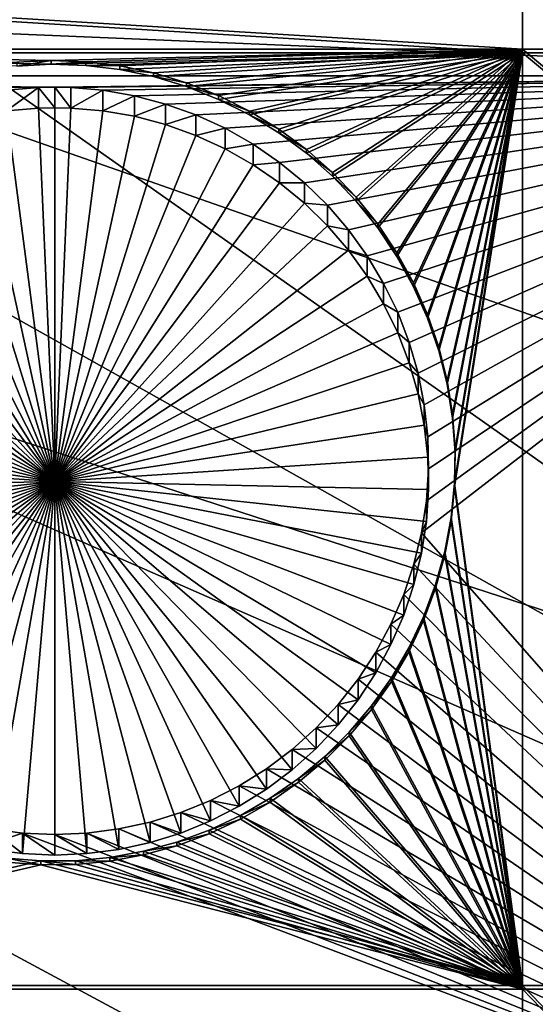
# Model space of a CAD drawing. Extents: x -226 to 75, y -680 to 2.
# Drawn here: x -173 to -168, y -503 to -494 of the extents above; entities that cross this region are included whole.
import ezdxf

# ---------------------------------------------------------------- set-up
doc = ezdxf.new("R2010")
doc.units = 0
doc.header["$MEASUREMENT"] = 0
for name, color, linetype in [('L3', 7, 'Continuous'), ('L4', 7, 'Continuous'), ('L5', 7, 'Continuous')]:
    doc.layers.add(name, color=color, linetype=linetype)

msp = doc.modelspace()

# ---------------------------------------------------------------- linework, layer by layer
at = {"layer": 'L3', "color": 250}
for points in [[(-75, -529.5956, 1023.377), (-173.1673, -418.6389, 1019.503), (-163.3982, -410.7185, 1019.226)], [(-182.2292, -427.3587, 1019.807), (-173.1673, -418.6389, 1019.503), (-75, -529.5956, 1023.377)], [(-75, -529.5956, 1023.377), (-190.5185, -436.8151, 1020.137), (-182.2292, -427.3587, 1019.807)], [(-75, -529.5956, 1023.377), (-197.9755, -446.94, 1020.491), (-190.5185, -436.8151, 1020.137)], [(-204.5464, -457.6605, 1020.865), (-197.9755, -446.94, 1020.491), (-75, -529.5956, 1023.377)], [(-205.334, -458.9911, 1023.914), (-155.101, -495.5523, 1027.892), (-204.5126, -457.5754, 1023.864)], [(-204.5126, -457.5754, 1023.864), (-155.101, -495.5523, 1027.892), (-152.9754, -490.9125, 1027.73)], [(-75, -529.5956, 1023.377), (-210.184, -468.8993, 1021.258), (-204.5464, -457.6605, 1020.865)], [(-209.2494, -466.757, 1024.185), (-156.9503, -500.3087, 1028.058), (-205.334, -458.9911, 1023.914)], [(-205.334, -458.9911, 1023.914), (-156.9503, -500.3087, 1028.058), (-155.101, -495.5523, 1027.892)], [(-210.1391, -468.814, 1024.257), (-156.9503, -500.3087, 1028.058), (-209.2494, -466.757, 1024.185)], [(-212.7019, -474.7391, 1024.464), (-158.5172, -505.1653, 1028.228), (-210.1391, -468.814, 1024.257)], [(-210.1391, -468.814, 1024.257), (-158.5172, -505.1653, 1028.228), (-156.9503, -500.3087, 1028.058)], [(-75, -529.5956, 1023.377), (-214.8475, -480.5754, 1021.666), (-210.184, -468.8993, 1021.258)], [(-214.7975, -480.4889, 1024.664), (-158.5172, -505.1653, 1028.228), (-212.7019, -474.7391, 1024.464)], [(-215.6798, -482.9099, 1024.749), (-159.7962, -510.1056, 1028.4), (-214.7975, -480.4889, 1024.664)], [(-214.7975, -480.4889, 1024.664), (-159.7962, -510.1056, 1028.4), (-158.5172, -505.1653, 1028.228)], [(-218.5034, -492.6046, 1022.086), (-214.8475, -480.5754, 1021.666), (-75, -529.5956, 1023.377)], [(-218.1727, -491.2413, 1025.04), (-160.7829, -515.1123, 1028.575), (-215.6798, -482.9099, 1024.749)], [(-215.6798, -482.9099, 1024.749), (-160.7829, -515.1123, 1028.575), (-159.7962, -510.1056, 1028.4)], [(-218.4718, -492.5074, 1025.084), (-160.7829, -515.1123, 1028.575), (-218.1727, -491.2413, 1025.04)], [(-220.1721, -499.7046, 1025.335), (-161.4739, -520.1682, 1028.752), (-218.4718, -492.5074, 1025.084)], [(-218.4718, -492.5074, 1025.084), (-161.4739, -520.1682, 1028.752), (-160.7829, -515.1123, 1028.575)], [(-75, -529.5956, 1023.377), (-221.1254, -504.9004, 1022.515), (-218.5034, -492.6046, 1022.086)], [(-221.0648, -504.8063, 1025.514), (-161.4739, -520.1682, 1028.752), (-220.1721, -499.7046, 1025.335)]]:
    msp.add_3dface(points, dxfattribs=at)
at = {"layer": 'L4', "color": 250}
for points in [[(-168.3381, -436.6285, 1011.125), (-175.3736, -444.2348, 1011.391), (-75, -529.9097, 1014.383)], [(-75, -529.9097, 1014.383), (-175.3736, -444.2348, 1011.391), (-181.7902, -452.3693, 1011.675)], [(-75, -529.9097, 1014.383), (-181.7902, -452.3693, 1011.675), (-187.5485, -460.9819, 1011.976)], [(-187.5485, -460.9819, 1011.976), (-192.6129, -470.0195, 1012.291), (-75, -529.9097, 1014.383)], [(-75, -529.9097, 1014.383), (-192.6129, -470.0195, 1012.291), (-196.9521, -479.4262, 1012.62)], [(-75, -529.9097, 1014.383), (-196.9521, -479.4262, 1012.62), (-200.5395, -489.1443, 1012.959)], [(-200.5395, -489.1443, 1012.959), (-203.3528, -499.1137, 1013.307), (-75, -529.9097, 1014.383)], [(-183.8445, -493.7476, 1010.619), (-163.9781, -493.7476, 1010.619), (-163.9781, -494.5827, 1010.648)], [(-183.8445, -493.7476, 1010.619), (-163.9781, -494.5827, 1010.648), (-183.8445, -494.5827, 1010.648)], [(-173.1094, -494.693, 1010.651), (-173.4094, -494.7188, 1010.652), (-183.8445, -494.5827, 1010.648)], [(-183.8445, -494.5827, 1010.648), (-163.9781, -494.5827, 1010.648), (-172.9588, -494.6897, 1010.651)], [(-183.8445, -494.5827, 1010.648), (-172.9588, -494.6897, 1010.651), (-173.1094, -494.693, 1010.651)], [(-163.9781, -494.5827, 1010.648), (-172.8082, -494.693, 1010.651), (-172.9588, -494.6897, 1010.651)], [(-163.9781, -494.5827, 1010.648), (-172.5082, -494.7188, 1010.652), (-172.8082, -494.693, 1010.651)], [(-172.2115, -494.7704, 1010.654), (-172.5082, -494.7188, 1010.652), (-163.9781, -494.5827, 1010.648)], [(-163.9781, -494.5827, 1010.648), (-171.9203, -494.8472, 1010.657), (-172.2115, -494.7704, 1010.654)], [(-163.9781, -494.5827, 1010.648), (-171.6368, -494.9488, 1010.66), (-171.9203, -494.8472, 1010.657)], [(-171.3631, -495.0744, 1010.665), (-171.6368, -494.9488, 1010.66), (-163.9781, -494.5827, 1010.648)], [(-163.9781, -494.5827, 1010.648), (-171.1013, -495.223, 1010.67), (-171.3631, -495.0744, 1010.665)], [(-163.9781, -494.5827, 1010.648), (-170.8531, -495.3935, 1010.676), (-171.1013, -495.223, 1010.67)], [(-170.6206, -495.5848, 1010.683), (-170.8531, -495.3935, 1010.676), (-163.9781, -494.5827, 1010.648)], [(-163.9781, -494.5827, 1010.648), (-170.4054, -495.7953, 1010.69), (-170.6206, -495.5848, 1010.683)], [(-163.9781, -494.5827, 1010.648), (-170.2091, -496.0235, 1010.698), (-170.4054, -495.7953, 1010.69)], [(-170.0331, -496.2678, 1010.707), (-170.2091, -496.0235, 1010.698), (-163.9781, -494.5827, 1010.648)], [(-163.9781, -494.5827, 1010.648), (-169.8788, -496.5263, 1010.716), (-170.0331, -496.2678, 1010.707)], [(-163.9781, -494.5827, 1010.648), (-169.7473, -496.797, 1010.725), (-169.8788, -496.5263, 1010.716)], [(-163.9781, -494.5827, 1010.648), (-169.6396, -497.0781, 1010.735), (-169.7473, -496.797, 1010.725)], [(-169.5564, -497.3674, 1010.745), (-169.6396, -497.0781, 1010.735), (-163.9781, -494.5827, 1010.648)], [(-163.9781, -494.5827, 1010.648), (-169.4984, -497.6627, 1010.755), (-169.5564, -497.3674, 1010.745)], [(-163.9781, -505.1769, 1011.018), (-169.5243, -498.8607, 1010.797), (-163.9781, -494.5827, 1010.648)], [(-163.9781, -494.5827, 1010.648), (-169.5243, -498.8607, 1010.797), (-169.4791, -498.5632, 1010.787)], [(-163.9781, -494.5827, 1010.648), (-169.4661, -497.9619, 1010.766), (-169.4984, -497.6627, 1010.755)], [(-163.9781, -494.5827, 1010.648), (-169.4791, -498.5632, 1010.787), (-169.4596, -498.2628, 1010.776)], [(-169.4596, -498.2628, 1010.776), (-169.4661, -497.9619, 1010.766), (-163.9781, -494.5827, 1010.648)], [(-173.1094, -494.693, 1010.651), (-173.1094, -494.8849, 1005.155), (-173.4094, -494.9108, 1005.156)], [(-173.1094, -494.693, 1010.651), (-173.4094, -494.9108, 1005.156), (-173.4094, -494.7188, 1010.652)], [(-172.9588, -494.6897, 1010.651), (-172.9588, -494.8817, 1005.155), (-173.1094, -494.693, 1010.651)], [(-172.9588, -494.8817, 1005.155), (-173.1094, -494.8849, 1005.155), (-173.1094, -494.693, 1010.651)], [(-172.8082, -494.8849, 1005.155), (-172.9588, -494.8817, 1005.155), (-172.9588, -494.6897, 1010.651)], [(-172.8082, -494.693, 1010.651), (-172.8082, -494.8849, 1005.155), (-172.9588, -494.6897, 1010.651)], [(-172.5082, -494.7188, 1010.652), (-172.8082, -494.8849, 1005.155), (-172.8082, -494.693, 1010.651)], [(-172.5082, -494.7188, 1010.652), (-172.5082, -494.9108, 1005.156), (-172.8082, -494.8849, 1005.155)], [(-172.2115, -494.7704, 1010.654), (-172.5082, -494.9108, 1005.156), (-172.5082, -494.7188, 1010.652)], [(-172.2115, -494.7704, 1010.654), (-172.2115, -494.9623, 1005.158), (-172.5082, -494.9108, 1005.156)], [(-171.9203, -494.8472, 1010.657), (-172.2115, -494.9623, 1005.158), (-172.2115, -494.7704, 1010.654)], [(-171.9203, -494.8472, 1010.657), (-171.9203, -495.0392, 1005.16), (-172.2115, -494.9623, 1005.158)], [(-171.6368, -494.9488, 1010.66), (-171.9203, -495.0392, 1005.16), (-171.9203, -494.8472, 1010.657)], [(-173.9973, -495.0392, 1005.16), (-173.7061, -494.9623, 1005.158), (-172.9588, -498.3795, 1005.277)], [(-172.9588, -498.3795, 1005.277), (-173.7061, -494.9623, 1005.158), (-173.4094, -494.9108, 1005.156)], [(-172.9588, -498.3795, 1005.277), (-173.4094, -494.9108, 1005.156), (-173.1094, -494.8849, 1005.155)], [(-172.9588, -494.8817, 1005.155), (-172.9588, -498.3795, 1005.277), (-173.1094, -494.8849, 1005.155)], [(-172.9588, -494.8817, 1005.155), (-172.8082, -494.8849, 1005.155), (-172.9588, -498.3795, 1005.277)], [(-172.8082, -494.8849, 1005.155), (-172.5082, -494.9108, 1005.156), (-172.9588, -498.3795, 1005.277)], [(-172.9588, -498.3795, 1005.277), (-172.5082, -494.9108, 1005.156), (-172.2115, -494.9623, 1005.158)], [(-172.9588, -498.3795, 1005.277), (-172.2115, -494.9623, 1005.158), (-171.9203, -495.0392, 1005.16)], [(-171.6368, -494.9488, 1010.66), (-171.6368, -495.1408, 1005.164), (-171.9203, -495.0392, 1005.16)], [(-171.3631, -495.0744, 1010.665), (-171.6368, -495.1408, 1005.164), (-171.6368, -494.9488, 1010.66)], [(-172.9588, -498.3795, 1005.277), (-174.2808, -495.1408, 1005.164), (-173.9973, -495.0392, 1005.16)], [(-171.9203, -495.0392, 1005.16), (-171.6368, -495.1408, 1005.164), (-172.9588, -498.3795, 1005.277)], [(-172.9588, -498.3795, 1005.277), (-174.5545, -495.2663, 1005.168), (-174.2808, -495.1408, 1005.164)], [(-172.9588, -498.3795, 1005.277), (-171.6368, -495.1408, 1005.164), (-171.3631, -495.2663, 1005.168)], [(-171.3631, -495.0744, 1010.665), (-171.3631, -495.2663, 1005.168), (-171.6368, -495.1408, 1005.164)], [(-171.1013, -495.223, 1010.67), (-171.3631, -495.2663, 1005.168), (-171.3631, -495.0744, 1010.665)], [(-171.1013, -495.223, 1010.67), (-171.1013, -495.4149, 1005.173), (-171.3631, -495.2663, 1005.168)], [(-170.8531, -495.3935, 1010.676), (-171.1013, -495.4149, 1005.173), (-171.1013, -495.223, 1010.67)], [(-174.8164, -495.4149, 1005.173), (-174.5545, -495.2663, 1005.168), (-172.9588, -498.3795, 1005.277)], [(-172.9588, -498.3795, 1005.277), (-171.3631, -495.2663, 1005.168), (-171.1013, -495.4149, 1005.173)], [(-172.9588, -498.3795, 1005.277), (-175.0645, -495.5855, 1005.179), (-174.8164, -495.4149, 1005.173)], [(-171.1013, -495.4149, 1005.173), (-170.8531, -495.5855, 1005.179), (-172.9588, -498.3795, 1005.277)], [(-170.8531, -495.3935, 1010.676), (-170.8531, -495.5855, 1005.179), (-171.1013, -495.4149, 1005.173)], [(-170.6206, -495.5848, 1010.683), (-170.8531, -495.5855, 1005.179), (-170.8531, -495.3935, 1010.676)], [(-172.9588, -498.3795, 1005.277), (-175.297, -495.7767, 1005.186), (-175.0645, -495.5855, 1005.179)], [(-172.9588, -498.3795, 1005.277), (-170.8531, -495.5855, 1005.179), (-170.6206, -495.7767, 1005.186)], [(-170.6206, -495.5848, 1010.683), (-170.6206, -495.7767, 1005.186), (-170.8531, -495.5855, 1005.179)], [(-170.4054, -495.7953, 1010.69), (-170.6206, -495.7767, 1005.186), (-170.6206, -495.5848, 1010.683)], [(-175.5123, -495.9873, 1005.193), (-175.297, -495.7767, 1005.186), (-172.9588, -498.3795, 1005.277)], [(-172.9588, -498.3795, 1005.277), (-170.6206, -495.7767, 1005.186), (-170.4054, -495.9873, 1005.193)], [(-170.4054, -495.7953, 1010.69), (-170.4054, -495.9873, 1005.193), (-170.6206, -495.7767, 1005.186)], [(-170.2091, -496.0235, 1010.698), (-170.4054, -495.9873, 1005.193), (-170.4054, -495.7953, 1010.69)], [(-172.9588, -498.3795, 1005.277), (-175.7086, -496.2155, 1005.201), (-175.5123, -495.9873, 1005.193)], [(-170.4054, -495.9873, 1005.193), (-170.2091, -496.2155, 1005.201), (-172.9588, -498.3795, 1005.277)], [(-170.2091, -496.0235, 1010.698), (-170.2091, -496.2155, 1005.201), (-170.4054, -495.9873, 1005.193)], [(-170.0331, -496.2678, 1010.707), (-170.2091, -496.2155, 1005.201), (-170.2091, -496.0235, 1010.698)], [(-172.9588, -498.3795, 1005.277), (-175.8846, -496.4598, 1005.21), (-175.7086, -496.2155, 1005.201)], [(-172.9588, -498.3795, 1005.277), (-170.2091, -496.2155, 1005.201), (-170.0331, -496.4598, 1005.21)], [(-170.0331, -496.2678, 1010.707), (-170.0331, -496.4598, 1005.21), (-170.2091, -496.2155, 1005.201)], [(-169.8788, -496.5263, 1010.716), (-170.0331, -496.4598, 1005.21), (-170.0331, -496.2678, 1010.707)], [(-176.0389, -496.7182, 1005.219), (-175.8846, -496.4598, 1005.21), (-172.9588, -498.3795, 1005.277)], [(-172.9588, -498.3795, 1005.277), (-170.0331, -496.4598, 1005.21), (-169.8788, -496.7182, 1005.219)], [(-169.8788, -496.5263, 1010.716), (-169.8788, -496.7182, 1005.219), (-170.0331, -496.4598, 1005.21)], [(-169.7473, -496.797, 1010.725), (-169.8788, -496.7182, 1005.219), (-169.8788, -496.5263, 1010.716)], [(-172.9588, -498.3795, 1005.277), (-176.1704, -496.989, 1005.228), (-176.0389, -496.7182, 1005.219)], [(-169.8788, -496.7182, 1005.219), (-169.7473, -496.989, 1005.228), (-172.9588, -498.3795, 1005.277)], [(-169.7473, -496.797, 1010.725), (-169.7473, -496.989, 1005.228), (-169.8788, -496.7182, 1005.219)], [(-169.6396, -497.0781, 1010.735), (-169.7473, -496.989, 1005.228), (-169.7473, -496.797, 1010.725)], [(-172.9588, -498.3795, 1005.277), (-176.2781, -497.27, 1005.238), (-176.1704, -496.989, 1005.228)], [(-172.9588, -498.3795, 1005.277), (-169.7473, -496.989, 1005.228), (-169.6396, -497.27, 1005.238)], [(-169.6396, -497.0781, 1010.735), (-169.6396, -497.27, 1005.238), (-169.7473, -496.989, 1005.228)], [(-169.5564, -497.3674, 1010.745), (-169.6396, -497.27, 1005.238), (-169.6396, -497.0781, 1010.735)], [(-176.3612, -497.5593, 1005.248), (-176.2781, -497.27, 1005.238), (-172.9588, -498.3795, 1005.277)], [(-172.9588, -498.3795, 1005.277), (-169.6396, -497.27, 1005.238), (-169.5564, -497.5593, 1005.248)], [(-169.5564, -497.3674, 1010.745), (-169.5564, -497.5593, 1005.248), (-169.6396, -497.27, 1005.238)], [(-169.4984, -497.6627, 1010.755), (-169.5564, -497.5593, 1005.248), (-169.5564, -497.3674, 1010.745)], [(-172.9588, -498.3795, 1005.277), (-176.4192, -497.8547, 1005.259), (-176.3612, -497.5593, 1005.248)], [(-169.5564, -497.5593, 1005.248), (-169.4984, -497.8547, 1005.259), (-172.9588, -498.3795, 1005.277)], [(-169.4984, -497.6627, 1010.755), (-169.4984, -497.8547, 1005.259), (-169.5564, -497.5593, 1005.248)], [(-169.4661, -497.9619, 1010.766), (-169.4984, -497.8547, 1005.259), (-169.4984, -497.6627, 1010.755)], [(-172.9588, -498.3795, 1005.277), (-176.4515, -498.1539, 1005.269), (-176.4192, -497.8547, 1005.259)], [(-172.9588, -498.3795, 1005.277), (-169.4984, -497.8547, 1005.259), (-169.4661, -498.1539, 1005.269)], [(-169.4661, -497.9619, 1010.766), (-169.4661, -498.1539, 1005.269), (-169.4984, -497.8547, 1005.259)], [(-169.4596, -498.2628, 1010.776), (-169.4661, -498.1539, 1005.269), (-169.4661, -497.9619, 1010.766)], [(-176.458, -498.4548, 1005.28), (-176.4515, -498.1539, 1005.269), (-172.9588, -498.3795, 1005.277)], [(-172.9588, -498.3795, 1005.277), (-169.4661, -498.1539, 1005.269), (-169.4596, -498.4548, 1005.28)], [(-169.4596, -498.2628, 1010.776), (-169.4596, -498.4548, 1005.28), (-169.4661, -498.1539, 1005.269)], [(-169.4791, -498.5632, 1010.787), (-169.4596, -498.4548, 1005.28), (-169.4596, -498.2628, 1010.776)], [(-172.9588, -498.3795, 1005.277), (-176.4386, -498.7551, 1005.29), (-176.458, -498.4548, 1005.28)], [(-172.9588, -498.3795, 1005.277), (-176.3934, -499.0527, 1005.3), (-176.4386, -498.7551, 1005.29)], [(-176.3228, -499.3453, 1005.311), (-176.3934, -499.0527, 1005.3), (-172.9588, -498.3795, 1005.277)], [(-172.9588, -498.3795, 1005.277), (-176.2273, -499.6307, 1005.321), (-176.3228, -499.3453, 1005.311)], [(-172.9588, -498.3795, 1005.277), (-176.1075, -499.9069, 1005.33), (-176.2273, -499.6307, 1005.321)], [(-175.9645, -500.1717, 1005.34), (-176.1075, -499.9069, 1005.33), (-172.9588, -498.3795, 1005.277)], [(-172.9588, -498.3795, 1005.277), (-175.7992, -500.4233, 1005.348), (-175.9645, -500.1717, 1005.34)], [(-172.9588, -498.3795, 1005.277), (-175.6129, -500.6598, 1005.357), (-175.7992, -500.4233, 1005.348)], [(-175.4069, -500.8793, 1005.364), (-175.6129, -500.6598, 1005.357), (-172.9588, -498.3795, 1005.277)], [(-172.9588, -498.3795, 1005.277), (-175.1828, -501.0804, 1005.371), (-175.4069, -500.8793, 1005.364)], [(-172.9588, -498.3795, 1005.277), (-174.9423, -501.2615, 1005.378), (-175.1828, -501.0804, 1005.371)], [(-174.687, -501.4212, 1005.383), (-174.9423, -501.2615, 1005.378), (-172.9588, -498.3795, 1005.277)], [(-172.9588, -498.3795, 1005.277), (-174.419, -501.5584, 1005.388), (-174.687, -501.4212, 1005.383)], [(-172.9588, -498.3795, 1005.277), (-174.1402, -501.6721, 1005.392), (-174.419, -501.5584, 1005.388)], [(-173.8526, -501.7614, 1005.395), (-174.1402, -501.6721, 1005.392), (-172.9588, -498.3795, 1005.277)], [(-172.9588, -498.3795, 1005.277), (-173.5583, -501.8257, 1005.397), (-173.8526, -501.7614, 1005.395)], [(-172.9588, -498.3795, 1005.277), (-173.2597, -501.8644, 1005.399), (-173.5583, -501.8257, 1005.397)], [(-172.9588, -501.8774, 1005.399), (-173.2597, -501.8644, 1005.399), (-172.9588, -498.3795, 1005.277)], [(-172.0651, -501.7614, 1005.395), (-172.3593, -501.8257, 1005.397), (-172.9588, -498.3795, 1005.277)], [(-172.9588, -498.3795, 1005.277), (-172.3593, -501.8257, 1005.397), (-172.6579, -501.8644, 1005.399)], [(-172.9588, -498.3795, 1005.277), (-172.6579, -501.8644, 1005.399), (-172.9588, -501.8774, 1005.399)], [(-171.2306, -501.4212, 1005.383), (-171.4986, -501.5584, 1005.388), (-172.9588, -498.3795, 1005.277)], [(-172.9588, -498.3795, 1005.277), (-171.4986, -501.5584, 1005.388), (-171.7775, -501.6721, 1005.392)], [(-172.9588, -498.3795, 1005.277), (-171.7775, -501.6721, 1005.392), (-172.0651, -501.7614, 1005.395)], [(-170.5107, -500.8793, 1005.364), (-170.7348, -501.0804, 1005.371), (-172.9588, -498.3795, 1005.277)], [(-172.9588, -498.3795, 1005.277), (-170.7348, -501.0804, 1005.371), (-170.9754, -501.2615, 1005.378)], [(-172.9588, -498.3795, 1005.277), (-170.9754, -501.2615, 1005.378), (-171.2306, -501.4212, 1005.383)], [(-169.9532, -500.1717, 1005.34), (-170.1184, -500.4233, 1005.348), (-172.9588, -498.3795, 1005.277)], [(-172.9588, -498.3795, 1005.277), (-170.1184, -500.4233, 1005.348), (-170.3047, -500.6598, 1005.357)], [(-172.9588, -498.3795, 1005.277), (-170.3047, -500.6598, 1005.357), (-170.5107, -500.8793, 1005.364)], [(-169.5949, -499.3453, 1005.311), (-169.6904, -499.6307, 1005.321), (-172.9588, -498.3795, 1005.277)], [(-172.9588, -498.3795, 1005.277), (-169.6904, -499.6307, 1005.321), (-169.8101, -499.9069, 1005.33)], [(-172.9588, -498.3795, 1005.277), (-169.8101, -499.9069, 1005.33), (-169.9532, -500.1717, 1005.34)], [(-169.4596, -498.4548, 1005.28), (-169.4791, -498.7551, 1005.29), (-172.9588, -498.3795, 1005.277)], [(-172.9588, -498.3795, 1005.277), (-169.4791, -498.7551, 1005.29), (-169.5243, -499.0527, 1005.3)], [(-172.9588, -498.3795, 1005.277), (-169.5243, -499.0527, 1005.3), (-169.5949, -499.3453, 1005.311)], [(-169.4791, -498.5632, 1010.787), (-169.4791, -498.7551, 1005.29), (-169.4596, -498.4548, 1005.28)], [(-169.5243, -498.8607, 1010.797), (-169.4791, -498.7551, 1005.29), (-169.4791, -498.5632, 1010.787)], [(-169.5243, -498.8607, 1010.797), (-169.5243, -499.0527, 1005.3), (-169.4791, -498.7551, 1005.29)], [(-163.9781, -505.1769, 1011.018), (-169.5949, -499.1533, 1010.807), (-169.5243, -498.8607, 1010.797)], [(-169.5949, -499.1533, 1010.807), (-169.5243, -499.0527, 1005.3), (-169.5243, -498.8607, 1010.797)], [(-75, -529.9097, 1014.383), (-203.3528, -499.1137, 1013.307), (-205.3749, -509.2729, 1013.662)], [(-169.5949, -499.1533, 1010.807), (-169.5949, -499.3453, 1005.311), (-169.5243, -499.0527, 1005.3)], [(-169.6904, -499.4388, 1010.817), (-169.5949, -499.1533, 1010.807), (-163.9781, -505.1769, 1011.018)], [(-169.6904, -499.4388, 1010.817), (-169.5949, -499.3453, 1005.311), (-169.5949, -499.1533, 1010.807)], [(-169.6904, -499.4388, 1010.817), (-169.6904, -499.6307, 1005.321), (-169.5949, -499.3453, 1005.311)], [(-163.9781, -505.1769, 1011.018), (-169.8101, -499.7149, 1010.827), (-169.6904, -499.4388, 1010.817)], [(-169.8101, -499.7149, 1010.827), (-169.6904, -499.6307, 1005.321), (-169.6904, -499.4388, 1010.817)], [(-169.8101, -499.7149, 1010.827), (-169.8101, -499.9069, 1005.33), (-169.6904, -499.6307, 1005.321)], [(-163.9781, -505.1769, 1011.018), (-169.9532, -499.9798, 1010.836), (-169.8101, -499.7149, 1010.827)], [(-169.9532, -499.9798, 1010.836), (-169.8101, -499.9069, 1005.33), (-169.8101, -499.7149, 1010.827)], [(-169.9532, -499.9798, 1010.836), (-169.9532, -500.1717, 1005.34), (-169.8101, -499.9069, 1005.33)], [(-170.1184, -500.2314, 1010.845), (-169.9532, -499.9798, 1010.836), (-163.9781, -505.1769, 1011.018)], [(-170.1184, -500.2314, 1010.845), (-169.9532, -500.1717, 1005.34), (-169.9532, -499.9798, 1010.836)], [(-170.1184, -500.2314, 1010.845), (-170.1184, -500.4233, 1005.348), (-169.9532, -500.1717, 1005.34)], [(-163.9781, -505.1769, 1011.018), (-170.3047, -500.4678, 1010.853), (-170.1184, -500.2314, 1010.845)], [(-170.3047, -500.4678, 1010.853), (-170.1184, -500.4233, 1005.348), (-170.1184, -500.2314, 1010.845)], [(-163.9781, -505.1769, 1011.018), (-170.5107, -500.6874, 1010.861), (-170.3047, -500.4678, 1010.853)], [(-170.5107, -500.6874, 1010.861), (-170.3047, -500.6598, 1005.357), (-170.3047, -500.4678, 1010.853)], [(-170.3047, -500.4678, 1010.853), (-170.3047, -500.6598, 1005.357), (-170.1184, -500.4233, 1005.348)], [(-170.5107, -500.6874, 1010.861), (-170.5107, -500.8793, 1005.364), (-170.3047, -500.6598, 1005.357)], [(-170.7348, -500.8885, 1010.868), (-170.5107, -500.6874, 1010.861), (-163.9781, -505.1769, 1011.018)], [(-170.7348, -500.8885, 1010.868), (-170.5107, -500.8793, 1005.364), (-170.5107, -500.6874, 1010.861)], [(-163.9781, -505.1769, 1011.018), (-170.9754, -501.0695, 1010.874), (-170.7348, -500.8885, 1010.868)], [(-170.9754, -501.0695, 1010.874), (-170.7348, -501.0804, 1005.371), (-170.7348, -500.8885, 1010.868)], [(-170.7348, -500.8885, 1010.868), (-170.7348, -501.0804, 1005.371), (-170.5107, -500.8793, 1005.364)], [(-163.9781, -505.1769, 1011.018), (-171.2306, -501.2293, 1010.88), (-170.9754, -501.0695, 1010.874)], [(-171.2306, -501.2293, 1010.88), (-170.9754, -501.2615, 1005.378), (-170.9754, -501.0695, 1010.874)], [(-170.9754, -501.0695, 1010.874), (-170.9754, -501.2615, 1005.378), (-170.7348, -501.0804, 1005.371)], [(-171.4986, -501.3665, 1010.885), (-171.2306, -501.2293, 1010.88), (-163.9781, -505.1769, 1011.018)], [(-171.4986, -501.3665, 1010.885), (-171.2306, -501.4212, 1005.383), (-171.2306, -501.2293, 1010.88)], [(-171.2306, -501.2293, 1010.88), (-171.2306, -501.4212, 1005.383), (-170.9754, -501.2615, 1005.378)], [(-163.9781, -505.1769, 1011.018), (-171.7775, -501.4802, 1010.889), (-171.4986, -501.3665, 1010.885)], [(-171.7775, -501.4802, 1010.889), (-171.4986, -501.5584, 1005.388), (-171.4986, -501.3665, 1010.885)], [(-171.4986, -501.3665, 1010.885), (-171.4986, -501.5584, 1005.388), (-171.2306, -501.4212, 1005.383)], [(-163.9781, -505.1769, 1011.018), (-172.0651, -501.5694, 1010.892), (-171.7775, -501.4802, 1010.889)], [(-172.0651, -501.5694, 1010.892), (-171.7775, -501.6721, 1005.392), (-171.7775, -501.4802, 1010.889)], [(-171.7775, -501.4802, 1010.889), (-171.7775, -501.6721, 1005.392), (-171.4986, -501.5584, 1005.388)], [(-172.3593, -501.6338, 1010.894), (-172.0651, -501.5694, 1010.892), (-163.9781, -505.1769, 1011.018)], [(-172.3593, -501.6338, 1010.894), (-172.0651, -501.7614, 1005.395), (-172.0651, -501.5694, 1010.892)], [(-172.0651, -501.5694, 1010.892), (-172.0651, -501.7614, 1005.395), (-171.7775, -501.6721, 1005.392)], [(-183.8445, -505.1769, 1011.018), (-173.5583, -501.6338, 1010.894), (-173.2597, -501.6725, 1010.895)], [(-183.8445, -505.1769, 1011.018), (-173.2597, -501.6725, 1010.895), (-163.9781, -505.1769, 1011.018)], [(-173.5583, -501.6338, 1010.894), (-173.5583, -501.8257, 1005.397), (-173.2597, -501.8644, 1005.399)], [(-173.5583, -501.6338, 1010.894), (-173.2597, -501.8644, 1005.399), (-173.2597, -501.6725, 1010.895)], [(-163.9781, -505.1769, 1011.018), (-173.2597, -501.6725, 1010.895), (-172.9588, -501.6854, 1010.896)], [(-173.2597, -501.6725, 1010.895), (-173.2597, -501.8644, 1005.399), (-172.9588, -501.8774, 1005.399)], [(-173.2597, -501.6725, 1010.895), (-172.9588, -501.8774, 1005.399), (-172.9588, -501.6854, 1010.896)], [(-163.9781, -505.1769, 1011.018), (-172.9588, -501.6854, 1010.896), (-172.6579, -501.6725, 1010.895)], [(-172.9588, -501.6854, 1010.896), (-172.6579, -501.8644, 1005.399), (-172.6579, -501.6725, 1010.895)], [(-172.9588, -501.6854, 1010.896), (-172.9588, -501.8774, 1005.399), (-172.6579, -501.8644, 1005.399)], [(-172.6579, -501.6725, 1010.895), (-172.3593, -501.6338, 1010.894), (-163.9781, -505.1769, 1011.018)], [(-172.6579, -501.6725, 1010.895), (-172.3593, -501.8257, 1005.397), (-172.3593, -501.6338, 1010.894)], [(-172.6579, -501.6725, 1010.895), (-172.6579, -501.8644, 1005.399), (-172.3593, -501.8257, 1005.397)], [(-172.3593, -501.6338, 1010.894), (-172.3593, -501.8257, 1005.397), (-172.0651, -501.7614, 1005.395)]]:
    msp.add_3dface(points, dxfattribs=at)
at = {"layer": 'L5', "color": 7}
for points in [[(-178.106, -494.3328, 1010.639), (-168.5797, -494.3328, 1010.639), (-178.106, -493.7476, 1010.619)], [(-178.106, -493.7476, 1010.619), (-168.5797, -494.3328, 1010.639), (-168.5797, -493.7476, 1010.619)], [(-158.0442, -493.7476, 1010.619), (-168.5797, -493.7476, 1010.619), (-158.0442, -494.3328, 1010.639)], [(-158.0442, -494.3328, 1010.639), (-168.5797, -493.7476, 1010.619), (-168.5797, -494.3328, 1010.639)], [(-178.106, -494.3677, 1009.64), (-178.106, -493.7825, 1009.619), (-168.5797, -494.3677, 1009.64)], [(-168.5797, -494.3677, 1009.64), (-178.106, -493.7825, 1009.619), (-168.5797, -493.7825, 1009.619)], [(-168.5797, -494.3677, 1009.64), (-168.5797, -493.7825, 1009.619), (-158.0442, -494.3677, 1009.64)], [(-158.0442, -494.3677, 1009.64), (-168.5797, -493.7825, 1009.619), (-158.0442, -493.7825, 1009.619)], [(-173.3133, -494.4566, 1010.643), (-172.9911, -494.44, 1010.643), (-178.106, -494.3328, 1010.639)], [(-178.106, -494.3328, 1010.639), (-172.9911, -494.44, 1010.643), (-168.5797, -494.3328, 1010.639)], [(-168.5797, -494.3677, 1009.64), (-172.9911, -494.4749, 1009.643), (-178.106, -494.3677, 1009.64)], [(-178.106, -494.3677, 1009.64), (-172.9911, -494.4749, 1009.643), (-173.3133, -494.4915, 1009.644)], [(-172.9911, -494.44, 1010.643), (-172.6686, -494.4511, 1010.643), (-168.5797, -494.3328, 1010.639)], [(-168.5797, -494.3677, 1009.64), (-172.6686, -494.486, 1009.644), (-172.9911, -494.4749, 1009.643)], [(-168.5797, -494.3328, 1010.639), (-172.6686, -494.4511, 1010.643), (-172.3483, -494.4898, 1010.644)], [(-168.5797, -494.3677, 1009.64), (-172.3483, -494.5247, 1009.645), (-172.6686, -494.486, 1009.644)], [(-168.5797, -494.3328, 1010.639), (-172.3483, -494.4898, 1010.644), (-172.0325, -494.556, 1010.647)], [(-172.0325, -494.5909, 1009.647), (-172.3483, -494.5247, 1009.645), (-168.5797, -494.3677, 1009.64)], [(-172.0325, -494.556, 1010.647), (-171.7235, -494.649, 1010.65), (-168.5797, -494.3328, 1010.639)], [(-168.5797, -494.3677, 1009.64), (-171.7235, -494.6839, 1009.651), (-172.0325, -494.5909, 1009.647)], [(-168.5797, -494.3328, 1010.639), (-171.7235, -494.649, 1010.65), (-171.4237, -494.7683, 1010.654)], [(-168.5797, -494.3677, 1009.64), (-171.4237, -494.8032, 1009.655), (-171.7235, -494.6839, 1009.651)], [(-168.5797, -494.3328, 1010.639), (-171.4237, -494.7683, 1010.654), (-171.1353, -494.9128, 1010.659)], [(-171.1353, -494.9477, 1009.66), (-171.4237, -494.8032, 1009.655), (-168.5797, -494.3677, 1009.64)], [(-171.1353, -494.9128, 1010.659), (-170.8604, -495.0816, 1010.665), (-168.5797, -494.3328, 1010.639)], [(-168.5797, -494.3677, 1009.64), (-170.8604, -495.1165, 1009.666), (-171.1353, -494.9477, 1009.66)], [(-168.5797, -494.3328, 1010.639), (-170.8604, -495.0816, 1010.665), (-170.601, -495.2734, 1010.672)], [(-168.5797, -494.3677, 1009.64), (-170.601, -495.3083, 1009.672), (-170.8604, -495.1165, 1009.666)], [(-168.5797, -494.3328, 1010.639), (-170.601, -495.2734, 1010.672), (-170.359, -495.4867, 1010.679)], [(-170.359, -495.5216, 1009.68), (-170.601, -495.3083, 1009.672), (-168.5797, -494.3677, 1009.64)], [(-170.359, -495.4867, 1010.679), (-170.1363, -495.7201, 1010.687), (-168.5797, -494.3328, 1010.639)], [(-168.5797, -494.3677, 1009.64), (-170.1363, -495.755, 1009.688), (-170.359, -495.5216, 1009.68)], [(-168.5797, -494.3328, 1010.639), (-170.1363, -495.7201, 1010.687), (-169.9345, -495.9717, 1010.696)], [(-168.5797, -494.3677, 1009.64), (-169.9345, -496.0066, 1009.697), (-170.1363, -495.755, 1009.688)], [(-168.5797, -494.3328, 1010.639), (-169.9345, -495.9717, 1010.696), (-169.7551, -496.2397, 1010.706)], [(-169.7551, -496.2746, 1009.706), (-169.9345, -496.0066, 1009.697), (-168.5797, -494.3677, 1009.64)], [(-169.5994, -496.5222, 1010.715), (-168.5797, -494.3328, 1010.639), (-169.7551, -496.2397, 1010.706)], [(-168.5797, -494.3677, 1009.64), (-169.5994, -496.5571, 1009.716), (-169.7551, -496.2746, 1009.706)], [(-169.5994, -496.5222, 1010.715), (-169.4686, -496.817, 1010.726), (-168.5797, -494.3328, 1010.639)], [(-168.5797, -494.3677, 1009.64), (-169.4686, -496.8519, 1009.726), (-169.5994, -496.5571, 1009.716)], [(-169.4686, -496.817, 1010.726), (-169.3636, -497.1219, 1010.736), (-168.5797, -494.3328, 1010.639)], [(-169.3636, -497.1568, 1009.737), (-169.4686, -496.8519, 1009.726), (-168.5797, -494.3677, 1009.64)], [(-168.5797, -494.3328, 1010.639), (-169.3636, -497.1219, 1010.736), (-169.2853, -497.4347, 1010.747)], [(-168.5797, -494.3677, 1009.64), (-169.2853, -497.4696, 1009.748), (-169.3636, -497.1568, 1009.737)], [(-168.5797, -494.3328, 1010.639), (-169.2853, -497.4347, 1010.747), (-169.2341, -497.7531, 1010.758)], [(-168.5797, -494.3677, 1009.64), (-169.2341, -497.788, 1009.759), (-169.2853, -497.4696, 1009.748)], [(-169.2341, -497.7531, 1010.758), (-169.2105, -498.0747, 1010.77), (-168.5797, -494.3328, 1010.639)], [(-169.2105, -498.1096, 1009.77), (-169.2341, -497.788, 1009.759), (-168.5797, -494.3677, 1009.64)], [(-168.5797, -494.3328, 1010.639), (-169.2105, -498.0747, 1010.77), (-169.2147, -498.3971, 1010.781)], [(-168.5797, -494.3328, 1010.639), (-169.2147, -498.3971, 1010.781), (-168.5797, -503.099, 1010.945)], [(-169.2147, -498.432, 1009.781), (-169.2105, -498.1096, 1009.77), (-168.5797, -494.3677, 1009.64)], [(-168.5797, -503.1338, 1009.946), (-169.2147, -498.432, 1009.781), (-168.5797, -494.3677, 1009.64)], [(-158.0442, -494.3328, 1010.639), (-168.5797, -494.3328, 1010.639), (-158.0442, -503.099, 1010.945)], [(-158.0442, -503.099, 1010.945), (-168.5797, -494.3328, 1010.639), (-168.5797, -503.099, 1010.945)], [(-168.5797, -503.1338, 1009.946), (-168.5797, -494.3677, 1009.64), (-158.0442, -503.1338, 1009.946)], [(-158.0442, -503.1338, 1009.946), (-168.5797, -494.3677, 1009.64), (-158.0442, -494.3677, 1009.64)], [(-172.9911, -494.4749, 1009.643), (-172.9911, -494.44, 1010.643), (-173.3133, -494.4915, 1009.644)], [(-173.3133, -494.4915, 1009.644), (-172.9911, -494.44, 1010.643), (-173.3133, -494.4566, 1010.643)], [(-172.9911, -494.4749, 1009.643), (-172.6686, -494.4511, 1010.643), (-172.9911, -494.44, 1010.643)], [(-172.6686, -494.486, 1009.644), (-172.6686, -494.4511, 1010.643), (-172.9911, -494.4749, 1009.643)], [(-172.6686, -494.486, 1009.644), (-172.3483, -494.4898, 1010.644), (-172.6686, -494.4511, 1010.643)], [(-172.3483, -494.5247, 1009.645), (-172.3483, -494.4898, 1010.644), (-172.6686, -494.486, 1009.644)], [(-172.3483, -494.5247, 1009.645), (-172.0325, -494.556, 1010.647), (-172.3483, -494.4898, 1010.644)], [(-172.0325, -494.5909, 1009.647), (-172.0325, -494.556, 1010.647), (-172.3483, -494.5247, 1009.645)], [(-172.0325, -494.5909, 1009.647), (-171.7235, -494.649, 1010.65), (-172.0325, -494.556, 1010.647)], [(-171.7235, -494.6839, 1009.651), (-171.7235, -494.649, 1010.65), (-172.0325, -494.5909, 1009.647)], [(-171.7235, -494.6839, 1009.651), (-171.4237, -494.7683, 1010.654), (-171.7235, -494.649, 1010.65)], [(-171.4237, -494.8032, 1009.655), (-171.4237, -494.7683, 1010.654), (-171.7235, -494.6839, 1009.651)], [(-171.4237, -494.8032, 1009.655), (-171.1353, -494.9128, 1010.659), (-171.4237, -494.7683, 1010.654)], [(-171.1353, -494.9477, 1009.66), (-171.1353, -494.9128, 1010.659), (-171.4237, -494.8032, 1009.655)], [(-171.1353, -494.9477, 1009.66), (-170.8604, -495.0816, 1010.665), (-171.1353, -494.9128, 1010.659)], [(-170.8604, -495.1165, 1009.666), (-170.8604, -495.0816, 1010.665), (-171.1353, -494.9477, 1009.66)], [(-170.8604, -495.1165, 1009.666), (-170.601, -495.2734, 1010.672), (-170.8604, -495.0816, 1010.665)], [(-170.601, -495.3083, 1009.672), (-170.601, -495.2734, 1010.672), (-170.8604, -495.1165, 1009.666)], [(-170.601, -495.3083, 1009.672), (-170.359, -495.4867, 1010.679), (-170.601, -495.2734, 1010.672)], [(-170.359, -495.5216, 1009.68), (-170.359, -495.4867, 1010.679), (-170.601, -495.3083, 1009.672)], [(-170.359, -495.5216, 1009.68), (-170.1363, -495.7201, 1010.687), (-170.359, -495.4867, 1010.679)], [(-170.1363, -495.755, 1009.688), (-170.1363, -495.7201, 1010.687), (-170.359, -495.5216, 1009.68)], [(-170.1363, -495.755, 1009.688), (-169.9345, -495.9717, 1010.696), (-170.1363, -495.7201, 1010.687)], [(-169.9345, -496.0066, 1009.697), (-169.9345, -495.9717, 1010.696), (-170.1363, -495.755, 1009.688)], [(-169.9345, -496.0066, 1009.697), (-169.7551, -496.2397, 1010.706), (-169.9345, -495.9717, 1010.696)], [(-169.7551, -496.2746, 1009.706), (-169.7551, -496.2397, 1010.706), (-169.9345, -496.0066, 1009.697)], [(-169.7551, -496.2746, 1009.706), (-169.5994, -496.5222, 1010.715), (-169.7551, -496.2397, 1010.706)], [(-169.5994, -496.5571, 1009.716), (-169.5994, -496.5222, 1010.715), (-169.7551, -496.2746, 1009.706)], [(-169.5994, -496.5571, 1009.716), (-169.4686, -496.817, 1010.726), (-169.5994, -496.5222, 1010.715)], [(-169.4686, -496.8519, 1009.726), (-169.4686, -496.817, 1010.726), (-169.5994, -496.5571, 1009.716)], [(-169.4686, -496.8519, 1009.726), (-169.3636, -497.1219, 1010.736), (-169.4686, -496.817, 1010.726)], [(-169.3636, -497.1568, 1009.737), (-169.3636, -497.1219, 1010.736), (-169.4686, -496.8519, 1009.726)], [(-169.3636, -497.1568, 1009.737), (-169.2853, -497.4347, 1010.747), (-169.3636, -497.1219, 1010.736)], [(-169.2853, -497.4696, 1009.748), (-169.2853, -497.4347, 1010.747), (-169.3636, -497.1568, 1009.737)], [(-169.2853, -497.4696, 1009.748), (-169.2341, -497.7531, 1010.758), (-169.2853, -497.4347, 1010.747)], [(-169.2341, -497.788, 1009.759), (-169.2341, -497.7531, 1010.758), (-169.2853, -497.4696, 1009.748)], [(-169.2341, -497.788, 1009.759), (-169.2105, -498.0747, 1010.77), (-169.2341, -497.7531, 1010.758)], [(-169.2105, -498.1096, 1009.77), (-169.2105, -498.0747, 1010.77), (-169.2341, -497.788, 1009.759)], [(-169.2105, -498.1096, 1009.77), (-169.2147, -498.3971, 1010.781), (-169.2105, -498.0747, 1010.77)], [(-169.2147, -498.432, 1009.781), (-169.2147, -498.3971, 1010.781), (-169.2105, -498.1096, 1009.77)], [(-168.5797, -503.099, 1010.945), (-169.2147, -498.3971, 1010.781), (-169.2466, -498.718, 1010.792)], [(-169.2147, -498.432, 1009.781), (-169.2466, -498.718, 1010.792), (-169.2147, -498.3971, 1010.781)], [(-169.2466, -498.7529, 1009.793), (-169.2147, -498.432, 1009.781), (-168.5797, -503.1338, 1009.946)], [(-169.2466, -498.7529, 1009.793), (-169.2466, -498.718, 1010.792), (-169.2147, -498.432, 1009.781)], [(-168.5797, -503.099, 1010.945), (-169.2466, -498.718, 1010.792), (-169.306, -499.035, 1010.803)], [(-169.2466, -498.7529, 1009.793), (-169.306, -499.035, 1010.803), (-169.2466, -498.718, 1010.792)], [(-168.5797, -503.1338, 1009.946), (-169.306, -499.0699, 1009.804), (-169.2466, -498.7529, 1009.793)], [(-169.306, -499.0699, 1009.804), (-169.306, -499.035, 1010.803), (-169.2466, -498.7529, 1009.793)], [(-169.306, -499.035, 1010.803), (-169.3924, -499.3457, 1010.814), (-168.5797, -503.099, 1010.945)], [(-169.306, -499.0699, 1009.804), (-169.3924, -499.3457, 1010.814), (-169.306, -499.035, 1010.803)], [(-168.5797, -503.1338, 1009.946), (-169.3924, -499.3806, 1009.815), (-169.306, -499.0699, 1009.804)], [(-169.3924, -499.3806, 1009.815), (-169.3924, -499.3457, 1010.814), (-169.306, -499.0699, 1009.804)], [(-168.5797, -503.099, 1010.945), (-169.3924, -499.3457, 1010.814), (-169.5052, -499.6478, 1010.825)], [(-169.3924, -499.3806, 1009.815), (-169.5052, -499.6478, 1010.825), (-169.3924, -499.3457, 1010.814)], [(-169.5052, -499.6827, 1009.825), (-169.3924, -499.3806, 1009.815), (-168.5797, -503.1338, 1009.946)], [(-169.5052, -499.6827, 1009.825), (-169.5052, -499.6478, 1010.825), (-169.3924, -499.3806, 1009.815)], [(-168.5797, -503.099, 1010.945), (-169.5052, -499.6478, 1010.825), (-169.6436, -499.9391, 1010.835)], [(-169.5052, -499.6827, 1009.825), (-169.6436, -499.9391, 1010.835), (-169.5052, -499.6478, 1010.825)], [(-168.5797, -503.1338, 1009.946), (-169.6436, -499.974, 1009.835), (-169.5052, -499.6827, 1009.825)], [(-169.6436, -499.974, 1009.835), (-169.6436, -499.9391, 1010.835), (-169.5052, -499.6827, 1009.825)], [(-169.6436, -499.9391, 1010.835), (-169.8065, -500.2174, 1010.844), (-168.5797, -503.099, 1010.945)], [(-169.6436, -499.974, 1009.835), (-169.8065, -500.2174, 1010.844), (-169.6436, -499.9391, 1010.835)], [(-168.5797, -503.1338, 1009.946), (-169.8065, -500.2524, 1009.845), (-169.6436, -499.974, 1009.835)], [(-169.8065, -500.2524, 1009.845), (-169.8065, -500.2174, 1010.844), (-169.6436, -499.974, 1009.835)], [(-168.5797, -503.099, 1010.945), (-169.8065, -500.2174, 1010.844), (-169.9928, -500.4808, 1010.854)], [(-169.8065, -500.2524, 1009.845), (-169.9928, -500.4808, 1010.854), (-169.8065, -500.2174, 1010.844)], [(-169.9928, -500.5156, 1009.854), (-169.8065, -500.2524, 1009.845), (-168.5797, -503.1338, 1009.946)], [(-169.9928, -500.5156, 1009.854), (-169.9928, -500.4808, 1010.854), (-169.8065, -500.2524, 1009.845)], [(-168.5797, -503.099, 1010.945), (-169.9928, -500.4808, 1010.854), (-170.201, -500.7271, 1010.862)], [(-169.9928, -500.5156, 1009.854), (-170.201, -500.7271, 1010.862), (-169.9928, -500.4808, 1010.854)], [(-168.5797, -503.1338, 1009.946), (-170.201, -500.762, 1009.863), (-169.9928, -500.5156, 1009.854)], [(-170.201, -500.762, 1009.863), (-170.201, -500.7271, 1010.862), (-169.9928, -500.5156, 1009.854)], [(-170.201, -500.7271, 1010.862), (-170.4297, -500.9546, 1010.87), (-168.5797, -503.099, 1010.945)], [(-170.201, -500.762, 1009.863), (-170.4297, -500.9546, 1010.87), (-170.201, -500.7271, 1010.862)], [(-168.5797, -503.1338, 1009.946), (-170.4297, -500.9895, 1009.871), (-170.201, -500.762, 1009.863)], [(-170.4297, -500.9895, 1009.871), (-170.4297, -500.9546, 1010.87), (-170.201, -500.762, 1009.863)], [(-168.5797, -503.099, 1010.945), (-170.4297, -500.9546, 1010.87), (-170.677, -501.1616, 1010.877)], [(-170.4297, -500.9895, 1009.871), (-170.677, -501.1616, 1010.877), (-170.4297, -500.9546, 1010.87)], [(-170.677, -501.1966, 1009.878), (-170.4297, -500.9895, 1009.871), (-168.5797, -503.1338, 1009.946)], [(-170.677, -501.1966, 1009.878), (-170.677, -501.1616, 1010.877), (-170.4297, -500.9895, 1009.871)], [(-168.5797, -503.099, 1010.945), (-170.677, -501.1616, 1010.877), (-170.9413, -501.3467, 1010.884)], [(-170.677, -501.1966, 1009.878), (-170.9413, -501.3467, 1010.884), (-170.677, -501.1616, 1010.877)], [(-168.5797, -503.1338, 1009.946), (-170.9413, -501.3816, 1009.884), (-170.677, -501.1966, 1009.878)], [(-170.9413, -501.3816, 1009.884), (-170.9413, -501.3467, 1010.884), (-170.677, -501.1966, 1009.878)], [(-170.9413, -501.3467, 1010.884), (-171.2205, -501.5083, 1010.89), (-168.5797, -503.099, 1010.945)], [(-170.9413, -501.3816, 1009.884), (-171.2205, -501.5083, 1010.89), (-170.9413, -501.3467, 1010.884)], [(-168.5797, -503.1338, 1009.946), (-171.2205, -501.5432, 1009.89), (-170.9413, -501.3816, 1009.884)], [(-171.2205, -501.5432, 1009.89), (-171.2205, -501.5083, 1010.89), (-170.9413, -501.3816, 1009.884)], [(-168.5797, -503.099, 1010.945), (-171.2205, -501.5083, 1010.89), (-171.5126, -501.6454, 1010.894)], [(-171.2205, -501.5432, 1009.89), (-171.5126, -501.6454, 1010.894), (-171.2205, -501.5083, 1010.89)], [(-171.5126, -501.6803, 1009.895), (-171.2205, -501.5432, 1009.89), (-168.5797, -503.1338, 1009.946)], [(-171.5126, -501.6803, 1009.895), (-171.5126, -501.6454, 1010.894), (-171.2205, -501.5432, 1009.89)], [(-168.5797, -503.099, 1010.945), (-171.5126, -501.6454, 1010.894), (-171.8154, -501.7568, 1010.898)], [(-171.5126, -501.6803, 1009.895), (-171.8154, -501.7568, 1010.898), (-171.5126, -501.6454, 1010.894)], [(-168.5797, -503.1338, 1009.946), (-171.8154, -501.7917, 1009.899), (-171.5126, -501.6803, 1009.895)], [(-171.8154, -501.7917, 1009.899), (-171.8154, -501.7568, 1010.898), (-171.5126, -501.6803, 1009.895)], [(-171.8154, -501.7568, 1010.898), (-172.1266, -501.8418, 1010.901), (-168.5797, -503.099, 1010.945)], [(-171.8154, -501.7917, 1009.899), (-172.1266, -501.8418, 1010.901), (-171.8154, -501.7568, 1010.898)], [(-168.5797, -503.099, 1010.945), (-172.1266, -501.8418, 1010.901), (-172.444, -501.8998, 1010.903)], [(-172.1266, -501.8767, 1009.902), (-172.444, -501.8998, 1010.903), (-172.1266, -501.8418, 1010.901)], [(-172.444, -501.9347, 1009.904), (-172.1266, -501.8767, 1009.902), (-168.5797, -503.1338, 1009.946)], [(-172.444, -501.9347, 1009.904), (-172.444, -501.8998, 1010.903), (-172.1266, -501.8767, 1009.902)], [(-168.5797, -503.1338, 1009.946), (-172.1266, -501.8767, 1009.902), (-171.8154, -501.7917, 1009.899)], [(-172.1266, -501.8767, 1009.902), (-172.1266, -501.8418, 1010.901), (-171.8154, -501.7917, 1009.899)], [(-173.0879, -501.9331, 1010.904), (-173.4096, -501.9081, 1010.903), (-178.106, -503.099, 1010.945)], [(-178.106, -503.099, 1010.945), (-168.5797, -503.099, 1010.945), (-173.0879, -501.9331, 1010.904)], [(-178.106, -503.1338, 1009.946), (-173.4096, -501.943, 1009.904), (-173.0879, -501.968, 1009.905)], [(-178.106, -503.1338, 1009.946), (-173.0879, -501.968, 1009.905), (-168.5797, -503.1338, 1009.946)], [(-173.4096, -501.943, 1009.904), (-173.4096, -501.9081, 1010.903), (-173.0879, -501.968, 1009.905)], [(-173.0879, -501.968, 1009.905), (-173.4096, -501.9081, 1010.903), (-173.0879, -501.9331, 1010.904)], [(-173.0879, -501.9331, 1010.904), (-168.5797, -503.099, 1010.945), (-172.7652, -501.9303, 1010.904)], [(-172.7652, -501.9652, 1009.905), (-173.0879, -501.9331, 1010.904), (-172.7652, -501.9303, 1010.904)], [(-173.0879, -501.968, 1009.905), (-173.0879, -501.9331, 1010.904), (-172.7652, -501.9652, 1009.905)], [(-168.5797, -503.1338, 1009.946), (-173.0879, -501.968, 1009.905), (-172.7652, -501.9652, 1009.905)], [(-168.5797, -503.099, 1010.945), (-172.444, -501.8998, 1010.903), (-172.7652, -501.9303, 1010.904)], [(-172.444, -501.9347, 1009.904), (-172.7652, -501.9303, 1010.904), (-172.444, -501.8998, 1010.903)], [(-172.7652, -501.9652, 1009.905), (-172.7652, -501.9303, 1010.904), (-172.444, -501.9347, 1009.904)], [(-168.5797, -503.1338, 1009.946), (-172.7652, -501.9652, 1009.905), (-172.444, -501.9347, 1009.904)], [(-178.106, -514.0245, 1011.327), (-168.5797, -514.0245, 1011.327), (-178.106, -503.099, 1010.945)], [(-178.106, -503.099, 1010.945), (-168.5797, -514.0245, 1011.327), (-168.5797, -503.099, 1010.945)], [(-168.5797, -503.1338, 1009.946), (-168.5797, -514.0594, 1010.327), (-178.106, -503.1338, 1009.946)], [(-178.106, -503.1338, 1009.946), (-168.5797, -514.0594, 1010.327), (-178.106, -514.0594, 1010.327)], [(-158.0442, -503.099, 1010.945), (-168.5797, -503.099, 1010.945), (-158.0442, -514.0245, 1011.327)], [(-158.0442, -514.0245, 1011.327), (-168.5797, -503.099, 1010.945), (-168.5797, -514.0245, 1011.327)], [(-158.0442, -503.1338, 1009.946), (-158.0442, -514.0594, 1010.327), (-168.5797, -503.1338, 1009.946)], [(-168.5797, -503.1338, 1009.946), (-158.0442, -514.0594, 1010.327), (-168.5797, -514.0594, 1010.327)]]:
    msp.add_3dface(points, dxfattribs=at)

doc.saveas('drawing.dxf')
